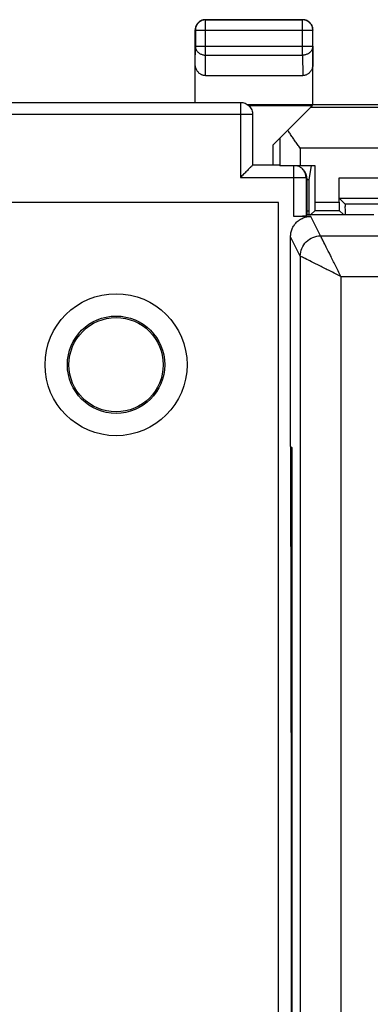
# Model space of a CAD drawing. Extents: x -35.7 to 31.7, y -24.4 to 24.6.
# Drawn here: x 6.1 to 14.7, y 0.4 to 24.6 of the extents above; entities that cross this region are included whole.
import ezdxf

# ---------------------------------------------------------------- set-up
doc = ezdxf.new("R2010")
doc.units = 0
doc.header["$LTSCALE"] = 16.335
doc.layers.get('0').update_dxf_attribs({"linetype": 'CONTINUOUS'})

msp = doc.modelspace()

# ---------------------------------------------------------------- linework, layer by layer
at = {"color": 7, "linetype": 'CONTINUOUS'}
for p, q in [((10.626, 24.627), (13.026, 24.627)), ((13.022, 24.622), (10.631, 24.622)), ((10.376, 22.59), (10.376, 24.377)), ((10.381, 24.372), (10.381, 23.971)), ((13.272, 23.971), (13.272, 24.372)), ((13.276, 22.527), (13.276, 24.377)), ((10.626, 23.249), (13.027, 23.249)), ((-31.625, 22.59), (11.489, 22.59)), ((16.076, 22.527), (11.673, 22.527)), ((11.686, 22.515), (13.265, 22.515)), ((12.294, 21.544), (13.265, 22.515)), ((17.526, 22.463), (13.212, 22.463)), ((11.789, 22.29), (11.789, 21.039)), ((12.294, 21.04), (12.294, 21.544)), ((12.46, 21.04), (11.789, 21.04)), ((13.331, 21.027), (12.46, 21.027)), ((13.038, 20.932), (13.018, 20.952)), ((13.235, 21.027), (13.179, 20.693)), ((13.331, 20.13), (13.331, 21.027)), ((13.106, 20.74), (13.106, 19.787)), ((13.126, 20.719), (13.126, 19.827)), ((13.922, 20.13), (13.922, 20.727)), ((13.926, 20.227), (27.127, 20.227)), ((13.926, 20.227), (14.074, 20.08)), ((12.426, 20.127), (-35.574, 20.127)), ((12.426, -19.873), (12.426, 20.127)), ((13.329, 19.93), (13.226, 19.827)), ((13.329, 19.93), (13.923, 19.93)), ((13.923, 19.93), (14.026, 19.827)), ((16.939, 20.08), (14.074, 20.08)), ((13.226, 19.781), (12.806, 19.781)), ((13.106, 19.787), (13.126, 19.827)), ((13.126, 19.827), (14.776, 19.827)), ((12.726, 14.114), (12.726, 19.281)), ((12.966, 18.801), (12.966, -10.497)), ((12.761, -13.825), (12.761, 14.079)), ((12.729, 12.64), (12.761, 12.64))]:
    msp.add_line(p, q, dxfattribs=at)
at = {"color": 9, "linetype": 'CONTINUOUS'}
for p, q in [((10.626, 24.627), (10.631, 24.622)), ((10.631, 23.755), (10.631, 24.622)), ((13.026, 24.627), (13.022, 24.622)), ((13.022, 23.755), (13.022, 24.622)), ((10.376, 24.377), (10.381, 24.372)), ((10.381, 24.372), (13.272, 24.372)), ((13.276, 24.377), (13.272, 24.372)), ((10.376, 23.537), (10.381, 23.971)), ((10.381, 23.971), (13.272, 23.971)), ((13.272, 23.971), (13.276, 23.537)), ((10.626, 23.249), (10.631, 23.755)), ((10.631, 23.755), (13.022, 23.755)), ((13.022, 23.755), (13.027, 23.249)), ((11.489, 22.59), (11.489, 20.74)), ((11.789, 22.29), (-31.625, 22.29)), ((12.46, 21.71), (12.46, 21.027)), ((12.96, 21.463), (12.96, 21.027)), ((17.526, 21.463), (12.96, 21.463)), ((12.806, 19.781), (12.806, 21.027)), ((11.489, 20.74), (13.106, 20.74)), ((13.126, 20.719), (13.106, 20.74)), ((13.126, 20.693), (13.179, 20.693)), ((13.922, 20.727), (27.131, 20.727)), ((13.126, 19.916), (13.172, 19.916)), ((13.331, 20.13), (13.922, 20.13)), ((13.466, 19.301), (13.226, 19.781)), ((12.966, 18.801), (12.726, 19.281)), ((13.466, 19.301), (22.869, 19.301)), ((13.966, 18.301), (13.966, -9.157)), ((13.966, 18.301), (23.224, 18.301))]:
    msp.add_line(p, q, dxfattribs=at)
at = {"color": 7, "linetype": 'CONTINUOUS'}
for radius in [1.75, 1.2, 1.162]:
    msp.add_circle((8.426, 16.127), radius, dxfattribs=at)
for points, knots in [([(10.626, 24.627), (10.614, 24.627), (10.591, 24.625), (10.556, 24.618), (10.522, 24.605), (10.491, 24.588), (10.462, 24.566), (10.437, 24.541), (10.415, 24.512), (10.398, 24.481), (10.386, 24.447), (10.378, 24.413), (10.376, 24.389), (10.376, 24.377)], [0, 0, 0, 0, 0.090908, 0.181818, 0.272727, 0.363636, 0.454545, 0.545455, 0.636364, 0.727273, 0.818182, 0.909092, 1, 1, 1, 1]), ([(10.631, 24.622), (10.619, 24.622), (10.595, 24.621), (10.56, 24.613), (10.526, 24.601), (10.495, 24.583), (10.466, 24.562), (10.441, 24.537), (10.42, 24.508), (10.403, 24.477), (10.39, 24.443), (10.382, 24.408), (10.381, 24.384), (10.381, 24.372)], [0, 0, 0, 0, 0.090908, 0.181817, 0.272726, 0.363636, 0.454545, 0.545455, 0.636364, 0.727274, 0.818183, 0.909092, 1, 1, 1, 1]), ([(13.272, 24.372), (13.272, 24.384), (13.27, 24.408), (13.263, 24.443), (13.25, 24.477), (13.233, 24.508), (13.212, 24.537), (13.186, 24.562), (13.158, 24.583), (13.126, 24.601), (13.093, 24.613), (13.058, 24.621), (13.034, 24.622), (13.022, 24.622)], [0, 0, 0, 0, 0.090908, 0.181817, 0.272726, 0.363636, 0.454545, 0.545455, 0.636364, 0.727274, 0.818183, 0.909092, 1, 1, 1, 1]), ([(13.276, 24.377), (13.276, 24.389), (13.275, 24.413), (13.267, 24.447), (13.255, 24.481), (13.237, 24.512), (13.216, 24.541), (13.191, 24.566), (13.162, 24.588), (13.131, 24.605), (13.097, 24.618), (13.062, 24.625), (13.038, 24.627), (13.026, 24.627)], [0, 0, 0, 0, 0.090908, 0.181818, 0.272727, 0.363636, 0.454545, 0.545455, 0.636364, 0.727273, 0.818182, 0.909092, 1, 1, 1, 1]), ([(10.626, 23.249), (10.616, 23.249), (10.595, 23.251), (10.566, 23.257), (10.536, 23.268), (10.508, 23.283), (10.481, 23.302), (10.456, 23.325), (10.433, 23.353), (10.414, 23.384), (10.397, 23.419), (10.385, 23.457), (10.378, 23.496), (10.376, 23.524), (10.376, 23.537)], [0, 0, 0, 0, 0.071155, 0.143171, 0.216287, 0.291617, 0.369333, 0.450308, 0.534485, 0.622265, 0.713195, 0.807071, 0.902876, 1, 1, 1, 1]), ([(13.276, 23.537), (13.276, 23.524), (13.275, 23.496), (13.267, 23.457), (13.255, 23.419), (13.239, 23.384), (13.219, 23.353), (13.197, 23.325), (13.172, 23.302), (13.145, 23.283), (13.116, 23.268), (13.087, 23.257), (13.057, 23.251), (13.037, 23.249), (13.027, 23.249)], [0, 0, 0, 0, 0.097124, 0.192929, 0.286805, 0.377735, 0.465515, 0.549692, 0.630667, 0.708383, 0.783713, 0.856829, 0.928845, 1, 1, 1, 1]), ([(11.489, 22.59), (11.528, 22.59), (11.608, 22.574), (11.708, 22.506), (11.774, 22.407), (11.789, 22.328), (11.789, 22.29)], [0, 0, 0, 0, 0.251089, 0.502492, 0.753905, 1, 1, 1, 1]), ([(12.96, 21.463), (12.938, 21.493), (12.896, 21.553), (12.833, 21.642), (12.772, 21.731), (12.712, 21.818), (12.674, 21.877), (12.655, 21.906)], [0, 0, 0, 0, 0.20473, 0.408391, 0.609737, 0.807437, 1, 1, 1, 1]), ([(11.789, 21.04), (11.785, 21.036), (11.739, 20.99), (11.717, 20.968), (11.64, 20.891), (11.568, 20.819), (11.515, 20.766), (11.489, 20.74)], [0, 0, 0, 0, 0.047174, 0.226994, 0.464639, 0.730661, 1, 1, 1, 1]), ([(11.789, 21.04), (11.785, 21.036), (11.739, 20.99), (11.717, 20.968), (11.64, 20.891), (11.568, 20.819), (11.515, 20.766), (11.489, 20.74)], [0, 0, 0, 0, 0.047174, 0.226994, 0.464639, 0.730661, 1, 1, 1, 1]), ([(12.957, 20.999), (12.945, 21.006), (12.924, 21.016), (12.902, 21.024), (12.892, 21.027)], [0, 0, 0, 0, 0.554941, 1, 1, 1, 1]), ([(13.106, 20.74), (13.106, 20.778), (13.093, 20.847), (13.057, 20.907), (13.037, 20.931)], [0, 0, 0, 0, 0.560464, 1, 1, 1, 1]), ([(13.116, 20.797), (13.113, 20.81), (13.1, 20.847), (13.08, 20.881), (13.064, 20.902)], [0, 0, 0, 0, 0.332956, 1, 1, 1, 1]), ([(13.926, 20.227), (13.92, 20.233), (13.931, 20.271), (13.919, 20.335), (13.924, 20.445), (13.921, 20.578), (13.922, 20.676), (13.922, 20.727)], [0, 0, 0, 0, 0.051006, 0.194484, 0.415012, 0.692859, 1, 1, 1, 1]), ([(13.175, 20.534), (13.174, 20.478), (13.174, 20.351), (13.172, 20.145), (13.172, 19.995), (13.172, 19.916)], [0, 0, 0, 0, 0.27124, 0.617577, 1, 1, 1, 1]), ([(13.172, 19.916), (13.172, 19.892), (13.172, 19.863), (13.172, 19.833), (13.172, 19.827)], [0, 0, 0, 0, 0.803489, 1, 1, 1, 1]), ([(13.329, 19.93), (13.333, 19.933), (13.326, 19.957), (13.333, 19.995), (13.33, 20.058), (13.331, 20.105), (13.331, 20.13)], [0, 0, 0, 0, 0.07813, 0.297513, 0.622488, 1, 1, 1, 1]), ([(13.922, 20.13), (13.922, 20.105), (13.923, 20.058), (13.92, 19.995), (13.927, 19.957), (13.92, 19.933), (13.923, 19.93)], [0, 0, 0, 0, 0.377512, 0.702487, 0.92187, 1, 1, 1, 1]), ([(14.08, 19.827), (14.08, 19.864), (14.081, 19.937), (14.067, 20.015), (14.082, 20.071), (14.074, 20.08)], [0, 0, 0, 0, 0.438364, 0.853569, 1, 1, 1, 1]), ([(12.726, 19.281), (12.726, 19.314), (12.733, 19.38), (12.761, 19.474), (12.808, 19.561), (12.87, 19.637), (12.947, 19.7), (13.034, 19.746), (13.128, 19.775), (13.194, 19.781), (13.226, 19.781)], [0, 0, 0, 0, 0.125, 0.25, 0.375, 0.5, 0.625, 0.75, 0.875, 1, 1, 1, 1]), ([(13.106, 19.787), (13.103, 19.78), (13.063, 19.792), (13.01, 19.778), (12.913, 19.783), (12.844, 19.781), (12.806, 19.781)], [0, 0, 0, 0, 0.078116, 0.295151, 0.619364, 1, 1, 1, 1]), ([(12.726, 14.114), (12.73, 14.11), (12.738, 14.102), (12.746, 14.094), (12.749, 14.091)], [0, 0, 0, 0, 0.497525, 1, 1, 1, 1]), ([(12.726, 14.079), (12.726, 11.026), (12.746, 4.864), (12.738, -4.437), (12.739, -10.685), (12.739, -13.825)], [0, 0, 0, 0, 0.328258, 0.662405, 1, 1, 1, 1])]:
    msp.add_open_spline(points, degree=3, knots=knots, dxfattribs=at)
at = {"color": 9, "linetype": 'CONTINUOUS'}
for points, knots in [([(10.381, 23.971), (10.381, 23.961), (10.383, 23.94), (10.39, 23.91), (10.403, 23.881), (10.42, 23.854), (10.442, 23.829), (10.467, 23.807), (10.496, 23.788), (10.527, 23.774), (10.56, 23.763), (10.595, 23.756), (10.619, 23.755), (10.631, 23.755)], [0, 0, 0, 0, 0.08429, 0.169183, 0.255173, 0.342654, 0.431879, 0.522951, 0.615825, 0.710313, 0.806113, 0.902827, 1, 1, 1, 1]), ([(13.272, 23.971), (13.272, 23.961), (13.27, 23.94), (13.262, 23.91), (13.25, 23.881), (13.233, 23.854), (13.211, 23.829), (13.186, 23.807), (13.157, 23.788), (13.126, 23.774), (13.092, 23.763), (13.057, 23.756), (13.034, 23.755), (13.022, 23.755)], [0, 0, 0, 0, 0.084292, 0.169186, 0.255179, 0.342661, 0.431888, 0.522963, 0.615839, 0.71033, 0.806131, 0.902847, 1, 1, 1, 1]), ([(12.966, 18.801), (12.966, 18.866), (12.992, 18.998), (13.104, 19.164), (13.27, 19.275), (13.401, 19.301), (13.466, 19.301)], [0, 0, 0, 0, 0.24997, 0.499963, 0.749977, 1, 1, 1, 1]), ([(13.966, 18.301), (13.921, 18.391), (13.835, 18.565), (13.714, 18.806), (13.614, 19.007), (13.539, 19.156), (13.493, 19.248), (13.472, 19.29), (13.466, 19.301)], [0, 0, 0, 0, 0.271013, 0.519138, 0.723684, 0.874857, 0.966571, 1, 1, 1, 1]), ([(13.966, 18.301), (13.876, 18.347), (13.701, 18.433), (13.459, 18.555), (13.258, 18.656), (13.109, 18.73), (13.018, 18.776), (12.977, 18.796), (12.966, 18.801)], [0, 0, 0, 0, 0.272542, 0.521812, 0.726812, 0.877671, 0.968257, 1, 1, 1, 1])]:
    msp.add_open_spline(points, degree=3, knots=knots, dxfattribs=at)
at = {"color": 7, "linetype": 'CONTINUOUS'}
for points in [[(13.018, 20.952), (13, 20.97), (12.979, 20.986), (12.957, 20.999)], [(13.037, 20.931), (13.031, 20.938), (13.025, 20.945), (13.018, 20.952)], [(13.064, 20.902), (13.056, 20.912), (13.048, 20.922), (13.038, 20.932)], [(13.124, 20.759), (13.122, 20.772), (13.119, 20.784), (13.116, 20.797)], [(13.126, 20.719), (13.126, 20.732), (13.125, 20.746), (13.124, 20.759)], [(13.177, 20.647), (13.178, 20.609), (13.176, 20.572), (13.175, 20.534)], [(13.179, 20.693), (13.178, 20.686), (13.178, 20.678), (13.177, 20.67)], [(13.177, 20.67), (13.177, 20.662), (13.177, 20.655), (13.177, 20.647)], [(12.726, 14.114), (12.726, 14.102), (12.726, 14.09), (12.726, 14.079)], [(12.749, 14.091), (12.753, 14.087), (12.757, 14.083), (12.761, 14.079)], [(12.749, 14.091), (12.753, 14.087), (12.757, 14.083), (12.761, 14.079)]]:
    msp.add_open_spline(points, degree=3, dxfattribs=at)

doc.saveas('drawing.dxf')
